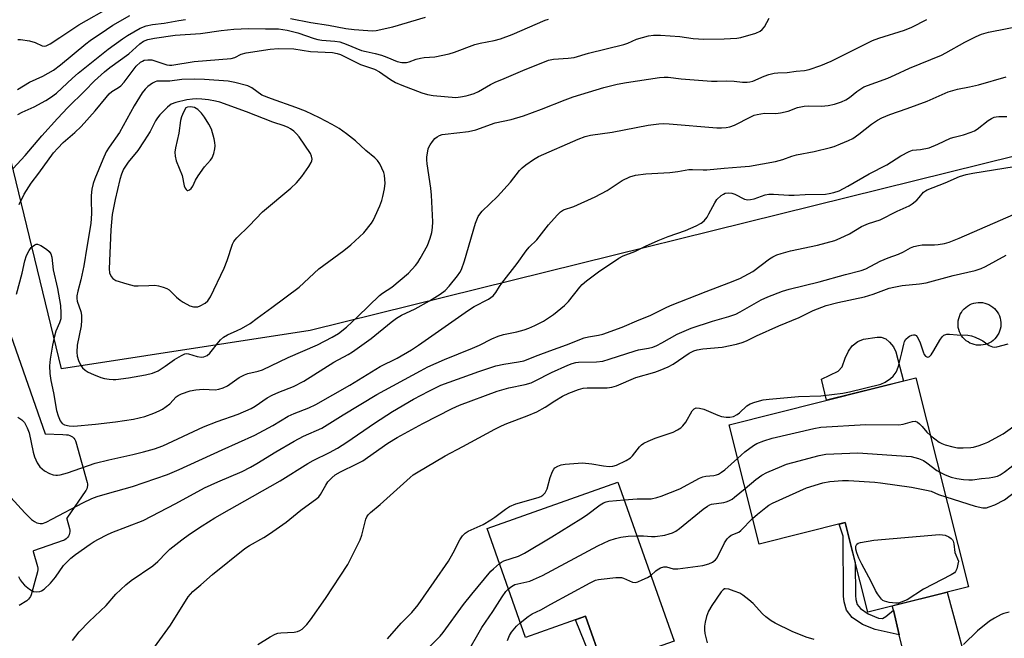
# Model space of a CAD drawing. Units: inches. Extents: x 1255768 to 1261768, y 553452 to 557452.
# Drawn here: x 1256154 to 1256450, y 556495 to 556680 of the extents above; entities that cross this region are included whole.
import ezdxf

# ---------------------------------------------------------------- set-up
doc = ezdxf.new("R2010")
doc.units = ezdxf.units.IN
doc.header["$MEASUREMENT"] = 0
for name, color, linetype in [('BLDG-Footprint', 5, 'Continuous'), ('CULTRL-Pad', 6, 'Continuous'), ('NTRL-Pasture Land', 2, 'Continuous'), ('NTRL-Trees', 3, 'Continuous'), ('TRANS-Driveway', 251, 'Continuous'), ('TRANS-Non Street Sidewalk', 7, 'Continuous'), ('Undefined', 1, 'Continuous')]:
    doc.layers.add(name, color=color, linetype=linetype)

msp = doc.modelspace()

# ---------------------------------------------------------------- linework, layer by layer
at = {"layer": 'BLDG-Footprint'}
for points, elevation in [([(1256423.43, 556572.8), (1256439.24, 556510.04), (1256408.94, 556502.41), (1256402.17, 556529.29), (1256376.33, 556522.78), (1256367.29, 556558.66)], 445.87), ([(1256333.9, 556541.44), (1256350.77, 556493.62), (1256329.49, 556486.12), (1256324.19, 556501.17), (1256306.12, 556494.8), (1256294.56, 556527.57)], 443.9)]:
    msp.add_lwpolyline(points, close=True, dxfattribs=dict(at, elevation=elevation))
at = {"layer": 'CULTRL-Pad'}
for points in [[(1256442.95, 556582.61), (1256442.27, 556582.6), (1256441.6, 556582.67), (1256440.94, 556582.8), (1256440.3, 556583), (1256439.68, 556583.27), (1256439.09, 556583.6), (1256438.54, 556583.98), (1256438.03, 556584.43), (1256437.58, 556584.93), (1256437.17, 556585.47), (1256436.83, 556586.05), (1256436.55, 556586.66), (1256436.33, 556587.3), (1256436.18, 556587.96), (1256436.1, 556588.63), (1256436.1, 556589.3), (1256436.16, 556589.97), (1256436.29, 556590.63), (1256436.49, 556591.28), (1256436.76, 556591.9), (1256437.09, 556592.48), (1256437.48, 556593.03), (1256437.92, 556593.54), (1256438.42, 556594), (1256438.96, 556594.4), (1256439.54, 556594.74), (1256440.15, 556595.03), (1256440.79, 556595.24), (1256441.45, 556595.39), (1256442.12, 556595.47), (1256442.79, 556595.48), (1256443.46, 556595.42), (1256444.12, 556595.28), (1256444.77, 556595.08), (1256445.39, 556594.82), (1256445.98, 556594.49), (1256446.53, 556594.1), (1256447.03, 556593.65), (1256447.49, 556593.16), (1256447.89, 556592.62), (1256448.24, 556592.03), (1256448.52, 556591.42), (1256448.74, 556590.78), (1256448.88, 556590.13), (1256448.96, 556589.46), (1256448.97, 556588.78), (1256448.91, 556588.11), (1256448.78, 556587.45), (1256448.58, 556586.8), (1256448.31, 556586.19), (1256447.98, 556585.6), (1256447.59, 556585.05), (1256447.14, 556584.54), (1256446.65, 556584.08), (1256446.11, 556583.68), (1256445.53, 556583.34), (1256444.91, 556583.05), (1256444.28, 556582.84), (1256443.62, 556582.69)], [(1256419.66, 556571.85), (1256396.61, 556566.05), (1256395.04, 556572.37), (1256400.04, 556574.8), (1256401.26, 556576.13), (1256402.15, 556578.68), (1256403.16, 556580.79), (1256404.27, 556582.46), (1256405.94, 556583.78), (1256407.71, 556584.45), (1256411.82, 556584.99), (1256413.04, 556584.99), (1256414.38, 556584.54), (1256415.48, 556583.54), (1256416.7, 556582.1), (1256417.37, 556580.65)]]:
    msp.add_lwpolyline(points, close=True, dxfattribs=at)
at = {"layer": 'NTRL-Pasture Land'}
msp.add_lwpolyline([(1256150.75, 556587.54), (1256161.77, 556555.99), (1256167.1, 556555.77), (1256167.11, 556555.76), (1256168.23, 556555.72), (1256168.72, 556555.66), (1256169.19, 556555.52), (1256169.63, 556555.31), (1256170.03, 556555.03), (1256170.38, 556554.68), (1256170.67, 556554.29), (1256170.89, 556553.85), (1256171, 556553.53), (1256174.4, 556541.4), (1256174.5, 556540.92), (1256174.51, 556540.43), (1256174.45, 556539.95), (1256174.3, 556539.48), (1256174.09, 556539.04), (1256173.99, 556538.9), (1256168.3, 556530.63), (1256168.26, 556530.54), (1256168.24, 556530.46), (1256168.26, 556530.38), (1256169.09, 556527.54), (1256169.18, 556527.06), (1256169.19, 556526.57), (1256169.13, 556526.09), (1256168.98, 556525.62), (1256168.77, 556525.18), (1256168.48, 556524.78), (1256168.13, 556524.44), (1256167.74, 556524.15), (1256167.3, 556523.94), (1256167.21, 556523.91), (1256158.31, 556520.79), (1256158.2, 556520.76), (1256158.17, 556520.7), (1256158.2, 556520.6), (1256159.49, 556516.1), (1256159.59, 556515.61), (1256159.6, 556515.12), (1256159.53, 556514.64), (1256159.49, 556514.47), (1256157.55, 556507.54), (1256157.38, 556507.08), (1256157.13, 556506.66), (1256156.82, 556506.28), (1256156.46, 556505.96), (1256156.28, 556505.83), (1256153.96, 556504.35)], dxfattribs=at)
at = {"layer": 'NTRL-Trees'}
msp.add_lwpolyline([(1256422, 556872.65), (1256436.7, 556860.05), (1256450.84, 556850.26), (1256447.35, 556803.45), (1256433.02, 556774.64), (1256441.2, 556748.41), (1256477.74, 556673.77), (1256469.64, 556651.48), (1256453.5, 556639.55), (1256241.4, 556587.05), (1256166.71, 556575.5), (1256151.51, 556638.31), (1256136.66, 556723.96), (1256134.3, 556729.85), (1256149, 556797.05), (1256159.62, 556839.92), (1256181.91, 556874.37), (1256239.3, 556878.95), (1256260.3, 556870.55), (1256304.4, 556866.35), (1256327.5, 556872.65), (1256350.6, 556883.15), (1256388.4, 556881.05)], close=True, dxfattribs=at)
at = {"layer": 'TRANS-Driveway'}
msp.add_lwpolyline([(1256444.53, 556475.38), (1256418.86, 556468.82), (1256421.25, 556472.77), (1256421.93, 556475.21), (1256422.13, 556477.47), (1256421.93, 556481.19), (1256418.45, 556495.58), (1256416.66, 556502.97), (1256416.35, 556504.27), (1256432.8, 556508.42), (1256440.53, 556479.91), (1256441.61, 556477.76)], close=True, dxfattribs=at)
at = {"layer": 'TRANS-Non Street Sidewalk'}
for points in [[(1256416.66, 556502.97), (1256418.45, 556495.58), (1256411.17, 556497.14), (1256407.35, 556498.71), (1256404.31, 556500.76), (1256402.55, 556503.01), (1256401.87, 556505.46), (1256401.67, 556507.22), (1256401.57, 556525.24), (1256400.41, 556528.85), (1256402.17, 556529.29), (1256405.22, 556517.18), (1256405.27, 556507.43), (1256405.41, 556506.15), (1256405.83, 556504.67), (1256406.8, 556503.43), (1256409.06, 556501.9), (1256412.24, 556500.59), (1256413.37, 556500.52), (1256414.4, 556501.11)], [(1256333.67, 556487.59), (1256336.09, 556481.4), (1256329.53, 556479.33), (1256321.14, 556500.1), (1256324.19, 556501.17), (1256329.49, 556486.12)]]:
    msp.add_lwpolyline(points, close=True, dxfattribs=at)
at = {"layer": 'Undefined'}
for points, elevation in [([(1256153.59, 556674.5), (1256154.43, 556674.5), (1256157.08, 556674.08), (1256158.8, 556673.65), (1256160.89, 556672.6), (1256161.59, 556672.52), (1256162.08, 556672.61), (1256163.33, 556673.22), (1256166.25, 556675.06), (1256171.94, 556678.9), (1256181.78, 556684.5)], 416), ([(1256153.44, 556659.5), (1256157.1, 556661.72), (1256161.11, 556663.5), (1256164.34, 556665.32), (1256166.45, 556666.88), (1256174, 556673.23), (1256175.33, 556674.25), (1256180.21, 556677.55), (1256182.15, 556678.77), (1256187.26, 556681.68)], 418), ([(1256235.56, 556680.8), (1256241.62, 556679.6), (1256246.91, 556678.86), (1256252.18, 556677.85), (1256254.66, 556677.55), (1256258.8, 556677.2), (1256260.19, 556677.14), (1256261.22, 556677.2), (1256266.27, 556678.29), (1256276.11, 556681.26)], 420), ([(1256152.16, 556635.69), (1256155.79, 556639.67), (1256160.84, 556645.53), (1256165.53, 556650.78), (1256168.65, 556654.06), (1256173.68, 556659.08), (1256176.6, 556662.11), (1256179.58, 556664.83), (1256181.24, 556666.12), (1256186.89, 556670.23), (1256190.21, 556673.23), (1256191.37, 556674), (1256192.69, 556674.52), (1256194.67, 556674.95), (1256200.89, 556675.77), (1256208.44, 556676.33), (1256214.65, 556677.17), (1256218.44, 556677.57), (1256222.87, 556677.83), (1256227.96, 556677.69), (1256231.95, 556677.76), (1256234.52, 556677.33), (1256237.76, 556676.54), (1256242.6, 556674.8), (1256243.68, 556674.48), (1256244.91, 556674.31), (1256248.88, 556674.05), (1256250.33, 556673.77), (1256252.24, 556673.14), (1256256.86, 556671.23), (1256258.25, 556670.86), (1256260.94, 556670.32), (1256262.86, 556669.78), (1256264.48, 556669.21), (1256267.6, 556667.89), (1256268.92, 556667.61), (1256270.32, 556667.57), (1256271.14, 556667.76), (1256273.29, 556668.55), (1256274.62, 556668.91), (1256275.72, 556669.07), (1256278.85, 556669.28), (1256283.16, 556670.19), (1256284.81, 556670.7), (1256290.88, 556672.96), (1256292.48, 556673.37), (1256296.75, 556674.25), (1256298.6, 556674.75), (1256302.09, 556676.04), (1256312.01, 556680.29), (1256313.04, 556680.66)], 422), ([(1256153.23, 556597.94), (1256154.92, 556604.3), (1256155.66, 556607.95), (1256156.22, 556609.57), (1256156.97, 556611.12), (1256157.64, 556611.99), (1256158.65, 556612.77), (1256159.08, 556612.95), (1256159.54, 556612.97), (1256160.5, 556612.58), (1256162.18, 556611.49), (1256163.04, 556610.79), (1256163.51, 556610.13), (1256163.77, 556609.06), (1256164.16, 556605.32), (1256165.53, 556599.66), (1256166.39, 556594.57), (1256166.55, 556592.27), (1256166.47, 556590.55), (1256166.12, 556589.33), (1256165.04, 556586.8), (1256164.5, 556584.92), (1256164.04, 556582.66), (1256163.33, 556578.42), (1256163.12, 556576.43), (1256163.23, 556574.09), (1256163.48, 556572.04), (1256164.27, 556568.28), (1256165.25, 556562.97), (1256165.67, 556561.37), (1256166.28, 556559.93), (1256166.93, 556559.11), (1256167.63, 556558.71), (1256169.05, 556558.4), (1256170.45, 556558.33), (1256176.91, 556558.86), (1256182.95, 556559.6), (1256188.38, 556560.37), (1256191.76, 556561.2), (1256194.49, 556562.17), (1256196.08, 556562.86), (1256197.1, 556563.41), (1256199.23, 556565.03), (1256201.21, 556567.06), (1256201.81, 556567.47), (1256202.79, 556567.97), (1256205.32, 556568.89), (1256207.02, 556569.25), (1256209.29, 556569.45), (1256212.92, 556569.23), (1256213.99, 556569.39), (1256215.29, 556569.79), (1256216.54, 556570.39), (1256220.1, 556572.9), (1256221.66, 556573.74), (1256222.74, 556574.13), (1256225.79, 556574.79), (1256227.07, 556575.26), (1256234.82, 556578.92), (1256243.61, 556582.75), (1256248.07, 556585), (1256249.89, 556586.12), (1256252.31, 556588.07), (1256255.7, 556591.2), (1256262.28, 556597.6), (1256263.16, 556598.25), (1256266.01, 556600.05), (1256270.94, 556604.28), (1256273.08, 556606.53), (1256273.75, 556607.44), (1256274.52, 556608.71), (1256276.65, 556612.61), (1256277.48, 556614.83), (1256277.98, 556616.54), (1256278.17, 556617.95), (1256278.25, 556619.68), (1256277.92, 556627.75), (1256277.73, 556629.78), (1256276.56, 556637.16), (1256276.45, 556638.3), (1256276.47, 556639.14), (1256276.89, 556641.6), (1256277.07, 556642.12), (1256277.47, 556642.89), (1256278.14, 556643.87), (1256278.89, 556644.76), (1256279.57, 556645.26), (1256280.33, 556645.64), (1256281.13, 556645.92), (1256281.98, 556646.1), (1256288.99, 556646.88), (1256291.24, 556647.36), (1256297.04, 556649.48), (1256301.84, 556650.47), (1256305.51, 556651.57), (1256310.89, 556653.57), (1256318, 556656.42), (1256320.43, 556657.27), (1256329.62, 556660.09), (1256333.63, 556661.06), (1256336.45, 556661.61), (1256346.37, 556663.06), (1256347.83, 556663.19), (1256348.99, 556663.14), (1256352.89, 556662.72), (1256361.98, 556661.99), (1256363.74, 556661.97), (1256366.51, 556662.1), (1256368.79, 556661.96), (1256371.32, 556661.68), (1256372.74, 556661.69), (1256373.58, 556661.79), (1256374.41, 556661.99), (1256377.86, 556663.51), (1256379.2, 556663.94), (1256380.83, 556664.35), (1256381.94, 556664.5), (1256384.75, 556664.63), (1256387.42, 556665), (1256389.94, 556665.24), (1256391.33, 556665.53), (1256394.83, 556666.67), (1256397.94, 556668.02), (1256403.43, 556670.66), (1256408.56, 556673.34), (1256410.36, 556674.17), (1256412.29, 556674.87), (1256419.98, 556677.33), (1256422.2, 556678.18), (1256426.68, 556680.5)], 426), ([(1256153.58, 556560.97), (1256154.76, 556560.19), (1256155.54, 556559.35), (1256156.37, 556557.83), (1256157.01, 556556.23), (1256158.2, 556550.44), (1256158.56, 556549.05), (1256159.4, 556547.23), (1256160.21, 556546.1), (1256161.62, 556544.85), (1256163.1, 556544.08), (1256164.16, 556543.7), (1256164.97, 556543.52), (1256165.51, 556543.51), (1256166.33, 556543.63), (1256168.49, 556544.3), (1256176.85, 556547.13), (1256180.89, 556548.15), (1256188.16, 556549.74), (1256191.3, 556550.52), (1256194.62, 556551.43), (1256197.18, 556552.33), (1256209.42, 556558.04), (1256213.48, 556559.66), (1256219.79, 556561.9), (1256223.71, 556563.56), (1256224.92, 556564.26), (1256228.55, 556566.79), (1256229.98, 556567.65), (1256232.05, 556568.55), (1256236.42, 556570.23), (1256239.56, 556571.77), (1256248.58, 556577.55), (1256252.84, 556579.87), (1256254.14, 556580.66), (1256259.79, 556584.6), (1256265.73, 556589.53), (1256267.38, 556590.76), (1256268.88, 556591.62), (1256272.97, 556593.56), (1256277.32, 556595.92), (1256280.5, 556597.93), (1256282.03, 556599.11), (1256283.15, 556600.33), (1256285.67, 556603.52), (1256286.35, 556604.45), (1256286.86, 556605.34), (1256287.81, 556608.02), (1256291.09, 556619.32), (1256291.95, 556621.3), (1256292.4, 556622.02), (1256293.12, 556622.92), (1256297.75, 556627.27), (1256301.58, 556631.63), (1256304.36, 556635.12), (1256305.16, 556635.93), (1256306.26, 556636.82), (1256308.56, 556638.47), (1256310.06, 556639.32), (1256321.95, 556644.57), (1256324.06, 556645.35), (1256325.67, 556645.8), (1256332.12, 556646.64), (1256343.01, 556648.77), (1256346.16, 556649.2), (1256347.59, 556649.25), (1256349.32, 556649.19), (1256363.6, 556647.94), (1256365.01, 556647.93), (1256366.41, 556648.02), (1256367.54, 556648.27), (1256368.92, 556648.77), (1256373.79, 556651.29), (1256374.88, 556651.76), (1256375.71, 556652), (1256377.98, 556652.34), (1256381.33, 556652.29), (1256382.76, 556652.42), (1256385.06, 556652.95), (1256387.9, 556654.03), (1256389.86, 556654.5), (1256391.12, 556654.57), (1256395.08, 556654.46), (1256397.06, 556654.7), (1256399.02, 556655.08), (1256401.12, 556655.8), (1256402.38, 556656.37), (1256403.48, 556657.11), (1256405.66, 556658.92), (1256406.84, 556659.71), (1256407.83, 556660.25), (1256414.99, 556662.9), (1256417.16, 556663.84), (1256421.5, 556665.92), (1256431.09, 556669.81), (1256432.4, 556670.47), (1256438.1, 556673.73), (1256441.57, 556675.46), (1256443.14, 556676.13), (1256445.25, 556676.7), (1256455.98, 556678.81)], 428), ([(1256153.63, 556651.96), (1256154.85, 556652.7), (1256158.49, 556654.23), (1256162.01, 556656.15), (1256163.45, 556657.04), (1256165.24, 556658.42), (1256169.98, 556662.86), (1256171.71, 556664.37), (1256180.72, 556671.61), (1256185.03, 556674.72), (1256186.56, 556675.74), (1256190.38, 556677.87), (1256192.17, 556678.65), (1256194.04, 556679.01), (1256197.57, 556679.38), (1256201.92, 556680.23), (1256203.97, 556680.52)], 420), ([(1256153.98, 556624.88), (1256155.53, 556628.03), (1256157.57, 556631.29), (1256159.94, 556634.37), (1256164.34, 556640.41), (1256165.57, 556641.84), (1256167.25, 556643.55), (1256170.76, 556646.51), (1256172.63, 556648.31), (1256176.78, 556653.04), (1256180.08, 556657.12), (1256181, 556658.15), (1256181.83, 556658.87), (1256183.87, 556660.05), (1256184.55, 556660.58), (1256185.52, 556661.69), (1256188.21, 556665.29), (1256189.15, 556666.45), (1256190.44, 556667.66), (1256191, 556668.03), (1256191.5, 556668.25), (1256192.64, 556668.44), (1256193.8, 556668.37), (1256198.34, 556666.93), (1256199.14, 556666.79), (1256199.85, 556666.8), (1256206.55, 556667.92), (1256217.64, 556668.8), (1256218.74, 556669.06), (1256220.65, 556670.11), (1256222.17, 556670.55), (1256229.4, 556671.59), (1256231.87, 556671.8), (1256236.56, 556671.67), (1256241.52, 556670.92), (1256248.15, 556670.56), (1256249.51, 556670.31), (1256250.51, 556669.99), (1256256.56, 556667.03), (1256260.78, 556665.56), (1256262.23, 556664.79), (1256265.58, 556662.48), (1256267.11, 556661.63), (1256268.96, 556660.83), (1256275.01, 556658.48), (1256276.7, 556657.94), (1256278.35, 556657.65), (1256285.18, 556657.06), (1256286.57, 556657.23), (1256288.29, 556657.58), (1256289.7, 556657.93), (1256290.75, 556658.31), (1256292.04, 556658.92), (1256295.58, 556660.95), (1256297.01, 556661.68), (1256299.72, 556662.77), (1256305.3, 556665.2), (1256313.01, 556668.31), (1256314.55, 556668.64), (1256318.99, 556668.86), (1256320.76, 556669.11), (1256325.05, 556670.38), (1256335.66, 556673), (1256336.87, 556673.43), (1256339.51, 556674.64), (1256343.06, 556675.63), (1256344.63, 556675.84), (1256346.68, 556675.78), (1256352.52, 556675.4), (1256356.54, 556674.83), (1256359.68, 556674.64), (1256365.85, 556674.71), (1256369.64, 556674.95), (1256370.79, 556675.12), (1256375.29, 556676.4), (1256376.59, 556676.97), (1256377.2, 556677.48), (1256377.9, 556678.32), (1256379.3, 556680.95)], 424), ([(1256146.07, 556542.61), (1256155.67, 556532.25), (1256157.74, 556530.27), (1256158.6, 556529.58), (1256159.29, 556529.18), (1256160.26, 556528.98), (1256161.03, 556529.07), (1256162.12, 556529.47), (1256163.99, 556530.39), (1256173.16, 556535.23), (1256175.81, 556536.5), (1256177.45, 556537.11), (1256180.54, 556538.07), (1256188.02, 556540.17), (1256198.52, 556543.78), (1256202.09, 556545.29), (1256214.98, 556551.19), (1256224.79, 556555.54), (1256230.2, 556558.5), (1256234.85, 556561.31), (1256236.65, 556562.14), (1256241.01, 556563.76), (1256243.16, 556564.78), (1256253.39, 556570.65), (1256262.49, 556576.19), (1256267.53, 556578.74), (1256271.84, 556581.19), (1256274.01, 556582.59), (1256289, 556593.18), (1256290.74, 556594.26), (1256295, 556596.49), (1256296.42, 556597.45), (1256297.26, 556598.43), (1256298.33, 556600.29), (1256298.97, 556601.23), (1256303.62, 556607.2), (1256306.29, 556610.99), (1256307.27, 556612.07), (1256309.57, 556614.31), (1256313.02, 556618.81), (1256315.61, 556621.71), (1256316.66, 556622.75), (1256317.59, 556623.32), (1256320.6, 556624.32), (1256327.07, 556627.19), (1256330.62, 556629.14), (1256335.18, 556632.13), (1256337.51, 556633.2), (1256339.16, 556633.68), (1256342.3, 556634.17), (1256349.52, 556634.57), (1256351.9, 556634.88), (1256355.24, 556635.43), (1256356.33, 556635.45), (1256359.56, 556635.3), (1256360.66, 556635.31), (1256365.8, 556635.86), (1256370.8, 556636.19), (1256373.42, 556636.44), (1256381.23, 556637.82), (1256383.42, 556638.39), (1256386.18, 556639.41), (1256387.58, 556639.83), (1256392.9, 556640.88), (1256397.77, 556642.05), (1256398.89, 556642.38), (1256400.78, 556643.12), (1256403.19, 556644.12), (1256404.46, 556644.76), (1256406.32, 556646.01), (1256410.07, 556649.01), (1256411.94, 556650.28), (1256413.16, 556650.98), (1256415.55, 556651.94), (1256420.84, 556653.74), (1256426.8, 556655.95), (1256433.08, 556658.74), (1256435.96, 556659.55), (1256439.58, 556660.29), (1256442.2, 556660.91), (1256450.51, 556663.26)], 430), ([(1256153.78, 556513.1), (1256154.26, 556512.1), (1256154.85, 556511.28), (1256155.61, 556510.52), (1256157.12, 556509.3), (1256158.31, 556508.63), (1256159.11, 556508.47), (1256160.22, 556508.6), (1256160.74, 556508.81), (1256161.46, 556509.29), (1256163.44, 556511.07), (1256164.86, 556512.86), (1256167.35, 556516.41), (1256168.28, 556517.45), (1256169.47, 556518.63), (1256170.87, 556519.71), (1256175.3, 556522.78), (1256176.54, 556523.6), (1256177.79, 556524.3), (1256180.32, 556525.63), (1256181.85, 556526.33), (1256191.26, 556529.95), (1256201.1, 556535.05), (1256209.72, 556539.7), (1256213.67, 556541.52), (1256220.97, 556544.68), (1256223.49, 556545.93), (1256225.41, 556547.02), (1256231.06, 556550.56), (1256236.64, 556553.81), (1256239.46, 556555.24), (1256244.91, 556557.66), (1256251.38, 556561.7), (1256261.5, 556567.76), (1256274.54, 556574.96), (1256276.8, 556576.14), (1256281.74, 556578.28), (1256290.21, 556581.74), (1256292.31, 556582.68), (1256296.01, 556584.52), (1256297.89, 556585.34), (1256299.47, 556585.83), (1256303.56, 556586.62), (1256305.77, 556587.25), (1256307.14, 556587.75), (1256308.98, 556588.56), (1256311.5, 556589.89), (1256314.58, 556591.83), (1256317.82, 556594.52), (1256319.01, 556595.8), (1256322.41, 556600.07), (1256323.17, 556600.86), (1256324.44, 556601.99), (1256328.1, 556604.63), (1256334.17, 556608.76), (1256335.52, 556609.45), (1256338.96, 556610.78), (1256342.23, 556612.4), (1256345.96, 556614.13), (1256349, 556615.26), (1256354.25, 556617.05), (1256357.4, 556618.47), (1256358.91, 556619.28), (1256359.77, 556620.01), (1256360.67, 556621.11), (1256361.26, 556622.1), (1256363, 556625.45), (1256363.63, 556626.41), (1256364.92, 556627.58), (1256365.65, 556628.06), (1256366.16, 556628.3), (1256366.99, 556628.46), (1256368.08, 556628.35), (1256369.07, 556627.97), (1256371.9, 556626.55), (1256372.44, 556626.37), (1256372.97, 556626.3), (1256373.77, 556626.39), (1256374.84, 556626.66), (1256378.13, 556627.81), (1256379.22, 556628.04), (1256380.65, 556628.05), (1256385.28, 556627.76), (1256386.84, 556627.73), (1256390.19, 556627.92), (1256396.27, 556628.04), (1256397.41, 556628.17), (1256398.79, 556628.48), (1256400.41, 556629.04), (1256403.01, 556630.4), (1256409.39, 556634.12), (1256414.72, 556636.86), (1256418.86, 556639.5), (1256421.37, 556640.87), (1256422.42, 556641.25), (1256424.83, 556641.4), (1256427.4, 556641.99), (1256429.99, 556643), (1256433.85, 556644.87), (1256434.95, 556645.2), (1256437.78, 556645.84), (1256439.99, 556646.63), (1256441.06, 556647.1), (1256441.82, 556647.52), (1256445.19, 556650.2), (1256446.18, 556650.81), (1256446.98, 556651.16), (1256447.53, 556651.31), (1256448.39, 556651.39), (1256450.74, 556651.38)], 432), ([(1256170.02, 556493.9), (1256171.98, 556496.51), (1256175, 556499.61), (1256180.16, 556504.41), (1256183.04, 556507.75), (1256185.99, 556510.64), (1256187.65, 556511.9), (1256194.19, 556516.28), (1256195.62, 556517.57), (1256198.25, 556520.33), (1256199.25, 556521.27), (1256202.86, 556524.12), (1256205.2, 556525.81), (1256208.96, 556528.32), (1256212.81, 556530.69), (1256217.16, 556533.25), (1256224.14, 556537.12), (1256232.39, 556541.87), (1256240.73, 556547.11), (1256242.28, 556547.93), (1256247.21, 556550.33), (1256249.63, 556551.68), (1256252.45, 556553.51), (1256260.72, 556559.23), (1256266.18, 556562.72), (1256272.44, 556566.35), (1256277.04, 556568.8), (1256280.67, 556570.61), (1256292.08, 556574.74), (1256297.17, 556576.38), (1256299.57, 556576.95), (1256304.03, 556577.6), (1256305.59, 556577.97), (1256309.95, 556579.59), (1256313.4, 556580.97), (1256318.47, 556582.74), (1256323.77, 556584.83), (1256325.06, 556585.17), (1256328.05, 556585.65), (1256329.4, 556585.96), (1256335.14, 556588.03), (1256340.27, 556590.24), (1256343.63, 556591.56), (1256348.15, 556593.85), (1256349.7, 556594.54), (1256360.44, 556598.76), (1256367.27, 556601.34), (1256370.52, 556602.68), (1256374.42, 556604.77), (1256379.49, 556608.63), (1256380.41, 556609.2), (1256381.62, 556609.77), (1256382.95, 556610.23), (1256385.8, 556610.98), (1256393.91, 556612.73), (1256399.1, 556614.14), (1256400.72, 556614.75), (1256403.48, 556616.13), (1256407.13, 556618.32), (1256409.22, 556619.17), (1256412.67, 556620.29), (1256417.84, 556622.86), (1256421.43, 556624.47), (1256422.36, 556625.09), (1256423.67, 556626.17), (1256424.45, 556626.97), (1256425.69, 556628.58), (1256426.28, 556629.06), (1256426.78, 556629.34), (1256432.21, 556631.44), (1256436.49, 556633.29), (1256438.53, 556633.89), (1256440.52, 556634.31), (1256452.99, 556636.31)], 434), ([(1256193.08, 556489.61), (1256199.41, 556498.47), (1256204.78, 556506.95), (1256205.44, 556507.82), (1256206.13, 556508.54), (1256208.6, 556510.58), (1256212.09, 556513.69), (1256221.83, 556521.47), (1256223.17, 556522.37), (1256227.49, 556524.78), (1256229.2, 556525.89), (1256234.17, 556529.43), (1256238.57, 556533.02), (1256243.42, 556536.51), (1256244.01, 556537.08), (1256244.49, 556537.72), (1256246.14, 556540.59), (1256246.78, 556541.51), (1256247.92, 556542.79), (1256248.98, 556543.68), (1256250.52, 556544.6), (1256255.46, 556546.94), (1256257.23, 556547.9), (1256258.69, 556548.85), (1256264.78, 556553.16), (1256267.57, 556554.9), (1256275.29, 556559.08), (1256284.05, 556563.6), (1256286.27, 556564.55), (1256297.66, 556568.83), (1256301.14, 556569.79), (1256306.05, 556570.83), (1256307.82, 556571.34), (1256309.04, 556571.89), (1256313.94, 556574.4), (1256318.81, 556576.63), (1256320.17, 556577.14), (1256321.23, 556577.39), (1256322.09, 556577.49), (1256327.47, 556577.64), (1256329.35, 556577.85), (1256331.27, 556578.39), (1256339.03, 556580.96), (1256340.13, 556581.21), (1256343.09, 556581.69), (1256344.37, 556582.04), (1256345.62, 556582.56), (1256347.11, 556583.31), (1256351.71, 556585.91), (1256355.95, 556587.78), (1256362.32, 556589.86), (1256367.26, 556591.2), (1256369.3, 556591.98), (1256370.58, 556592.62), (1256376.92, 556596.23), (1256378.94, 556597.15), (1256383.31, 556598.88), (1256385.31, 556599.51), (1256394.37, 556601.65), (1256402.3, 556603.9), (1256407.02, 556605.05), (1256408.36, 556605.61), (1256412.67, 556607.86), (1256415.05, 556608.84), (1256418.24, 556609.99), (1256419.69, 556610.68), (1256421.82, 556611.86), (1256422.85, 556612.24), (1256424.2, 556612.58), (1256425.3, 556612.75), (1256428.99, 556612.82), (1256430.12, 556612.92), (1256432.07, 556613.23), (1256433.44, 556613.6), (1256436.41, 556614.78), (1256455.11, 556622.95)], 436), ([(1256225.71, 556492.7), (1256229.43, 556494.95), (1256230.95, 556495.78), (1256231.75, 556496.05), (1256232.59, 556496.18), (1256236.59, 556496.39), (1256237.65, 556496.58), (1256238.33, 556496.86), (1256238.99, 556497.28), (1256240.47, 556498.7), (1256241.56, 556500.07), (1256246.07, 556506.49), (1256252.75, 556516.71), (1256256.45, 556524.13), (1256256.91, 556525.52), (1256258.17, 556530.31), (1256258.47, 556531.01), (1256258.85, 556531.63), (1256259.53, 556532.33), (1256262.48, 556534.78), (1256271.48, 556542.9), (1256272.39, 556543.64), (1256273.37, 556544.28), (1256281.97, 556549.35), (1256287.32, 556552.17), (1256296.94, 556557.41), (1256298.92, 556558.41), (1256300.52, 556559.11), (1256306.67, 556561.34), (1256309.53, 556562.64), (1256312.06, 556563.97), (1256314.97, 556565.91), (1256317.26, 556567.3), (1256319.1, 556568.22), (1256322.09, 556569.33), (1256323.48, 556569.69), (1256324.63, 556569.78), (1256329.06, 556569.76), (1256330.67, 556569.83), (1256332.03, 556570.04), (1256333.46, 556570.45), (1256339.28, 556572.95), (1256344.99, 556574.52), (1256346.6, 556575.11), (1256348.96, 556576.12), (1256350.49, 556576.91), (1256355.29, 556580.2), (1256356.72, 556580.97), (1256357.71, 556581.26), (1256359.41, 556581.53), (1256365.26, 556582.03), (1256369.5, 556582.95), (1256371.18, 556583.41), (1256372.54, 556583.96), (1256375.57, 556585.4), (1256382.29, 556588.42), (1256388.36, 556590.99), (1256392.61, 556593.06), (1256396.43, 556594.52), (1256399.96, 556595.48), (1256407.94, 556597.15), (1256410.59, 556597.97), (1256415.43, 556599.72), (1256416.79, 556600.1), (1256419.29, 556600.58), (1256424.56, 556601.11), (1256426.5, 556601.41), (1256434.67, 556603.56), (1256441.25, 556605.05), (1256443.08, 556605.68), (1256444.36, 556606.23), (1256450.51, 556609.71)], 438), ([(1256264.64, 556494.38), (1256268.73, 556499.02), (1256271.95, 556502.24), (1256273.87, 556504.62), (1256278.71, 556511.49), (1256282.96, 556517.75), (1256284.42, 556520.24), (1256286.39, 556524.16), (1256287.21, 556525.34), (1256288.02, 556526.12), (1256288.93, 556526.77), (1256293.37, 556528.77), (1256295.68, 556530.08), (1256296.9, 556530.89), (1256300.11, 556533.35), (1256301.34, 556534.11), (1256303.24, 556534.89), (1256309.94, 556536.85), (1256310.74, 556537.16), (1256311.35, 556537.53), (1256311.99, 556538.24), (1256312.59, 556539.44), (1256313.52, 556542.81), (1256314.25, 556544.61), (1256314.65, 556545.32), (1256314.98, 556545.72), (1256315.8, 556546.31), (1256316.86, 556546.64), (1256318.01, 556546.82), (1256323.29, 556547.24), (1256326.1, 556547.01), (1256329.57, 556546.4), (1256331.28, 556546.19), (1256332.39, 556546.22), (1256333.49, 556546.56), (1256336.42, 556547.96), (1256337.65, 556548.74), (1256338.24, 556549.37), (1256340.41, 556552.05), (1256341.01, 556552.65), (1256341.7, 556553.14), (1256342.98, 556553.78), (1256345.12, 556554.68), (1256350.48, 556556.49), (1256351.8, 556557.17), (1256352.79, 556557.8), (1256353.43, 556558.36), (1256354.27, 556559.45), (1256356.24, 556562.94), (1256356.78, 556563.45), (1256357.42, 556563.75), (1256358.42, 556563.72), (1256359.73, 556563.36), (1256363.94, 556561.56), (1256365.02, 556561.19), (1256366.43, 556560.95), (1256367.56, 556560.98), (1256368.66, 556561.23), (1256369.68, 556561.75), (1256370.39, 556562.27), (1256372.67, 556564.35), (1256373.62, 556564.97), (1256374.99, 556565.48), (1256377.55, 556566.19), (1256379.3, 556566.44), (1256388.14, 556567.21), (1256394.9, 556567.42), (1256401.45, 556568.17), (1256403.48, 556568.56), (1256412.93, 556570.91), (1256414.18, 556571.5), (1256415.78, 556572.6), (1256416.6, 556573.36), (1256417.46, 556574.5), (1256417.85, 556575.26), (1256418.21, 556576.36), (1256419.2, 556580.33), (1256419.76, 556582.91), (1256420.02, 556583.73), (1256420.45, 556584.45), (1256421.06, 556585.05), (1256421.52, 556585.37), (1256422.22, 556585.66), (1256422.69, 556585.75), (1256423.13, 556585.74), (1256423.51, 556585.55), (1256423.84, 556585.18), (1256424.6, 556583.65), (1256425.57, 556580.6), (1256425.9, 556579.84), (1256426.35, 556579.3), (1256426.93, 556579.06), (1256427.32, 556579.09), (1256427.52, 556579.19), (1256428.06, 556579.74), (1256428.85, 556580.99), (1256430.63, 556584.16), (1256431.28, 556585.12), (1256431.87, 556585.62), (1256432.77, 556585.91), (1256433.55, 556585.94), (1256435.79, 556585.74), (1256439.02, 556585.65), (1256440.15, 556585.47), (1256441.21, 556585.08), (1256442.76, 556584.36), (1256443.5, 556583.92), (1256445.43, 556582.56), (1256446.43, 556582.1), (1256446.96, 556582.06), (1256447.78, 556582.16), (1256451.13, 556582.99)], 440), ([(1256369.82, 556548.59), (1256372.08, 556550.57), (1256374.64, 556552.46), (1256375.63, 556553.03), (1256377.7, 556553.92), (1256380.25, 556554.64), (1256392.73, 556557.56), (1256394.86, 556557.96), (1256408.39, 556558.83), (1256418.32, 556558.69), (1256419.61, 556558.91), (1256422.39, 556559.68), (1256423.18, 556559.75), (1256423.89, 556559.51), (1256424.53, 556559.01), (1256425.32, 556558.19), (1256426.73, 556556.44), (1256427.8, 556555.46)], 442), ([(1256427.8, 556555.46), (1256430.42, 556553.45), (1256431.18, 556553.04), (1256432.27, 556552.65), (1256434.5, 556552.03), (1256435.92, 556551.78), (1256437.64, 556551.75), (1256439.93, 556551.86), (1256440.77, 556552.01), (1256442.41, 556552.49), (1256444.04, 556553.04), (1256445.09, 556553.5), (1256449.62, 556555.99), (1256451.07, 556556.95), (1256452.84, 556558.31)], 442), ([(1256335.76, 556536.16), (1256339.67, 556536.48), (1256343.91, 556536.49), (1256345.58, 556536.82), (1256346.94, 556537.24), (1256352.47, 556539.48), (1256358.39, 556542.63), (1256359.4, 556543.09), (1256360.33, 556543.3), (1256362.73, 556543.43), (1256363.55, 556543.63), (1256364.07, 556543.87), (1256365.05, 556544.48), (1256365.98, 556545.18), (1256369.82, 556548.59)], 442), ([(1256372.09, 556539.59), (1256375.31, 556542.3), (1256377.11, 556543.55), (1256378.64, 556544.32), (1256383.17, 556546.29), (1256384.52, 556546.83), (1256386.48, 556547.4), (1256394.4, 556549.49), (1256396.38, 556549.84), (1256406.02, 556550.22), (1256422, 556549.14), (1256424.18, 556548.56), (1256425.72, 556547.92), (1256426.69, 556547.28), (1256429.72, 556544.94), (1256430.58, 556544.41)], 444), ([(1256430.58, 556544.41), (1256432.21, 556543.64), (1256434.04, 556542.92), (1256435.74, 556542.53), (1256437.73, 556542.29), (1256439.38, 556542.17), (1256440.45, 556542.18), (1256443.14, 556542.55), (1256445.45, 556542.74), (1256446.59, 556542.93), (1256447.98, 556543.29), (1256448.77, 556543.63), (1256449.98, 556544.43), (1256452.1, 556546.02), (1256453.9, 556547.53), (1256454.56, 556548.37), (1256455.24, 556549.51)], 444), ([(1256339.58, 556525.35), (1256341.55, 556525.32), (1256343.96, 556525.09), (1256345.12, 556525.11), (1256347.97, 556525.56), (1256349.25, 556525.88), (1256350.27, 556526.26), (1256351.26, 556526.75), (1256352.41, 556527.54), (1256359.53, 556533.3), (1256360.8, 556534.25), (1256361.49, 556534.61), (1256362.02, 556534.79), (1256365.75, 556535.34), (1256366.41, 556535.51), (1256367.19, 556535.84), (1256368.18, 556536.39), (1256368.9, 556536.9), (1256372.09, 556539.59)], 444), ([(1256374.38, 556530.53), (1256375.8, 556531.82), (1256378.31, 556533.86), (1256379.28, 556534.53), (1256380.33, 556535.1), (1256390.59, 556539.79), (1256395.45, 556541.28), (1256397.61, 556541.7), (1256401.41, 556541.91), (1256403.17, 556541.93), (1256411.09, 556541.43), (1256412.84, 556541.25), (1256422.16, 556539.9), (1256426.61, 556539.08), (1256427.97, 556538.7), (1256430.25, 556537.76), (1256432.45, 556537.01)], 446), ([(1256432.45, 556537.01), (1256441.29, 556534.21), (1256443.51, 556533.72), (1256444.06, 556533.7), (1256444.62, 556533.78), (1256445.47, 556534.03), (1256447.14, 556534.68), (1256450.04, 556536.19), (1256453.83, 556539.08), (1256457.28, 556542.06)], 446), ([(1256298.29, 556516.98), (1256298.87, 556517.39), (1256299.63, 556517.77), (1256304.04, 556519.2), (1256305.87, 556520.11), (1256314.01, 556525.01), (1256322.75, 556530.4), (1256324.43, 556531.55), (1256328.6, 556534.66), (1256329.57, 556535.26), (1256330.32, 556535.56), (1256331.13, 556535.74), (1256335.76, 556536.16)], 442), ([(1256343.81, 556513.35), (1256345.24, 556514.76), (1256345.69, 556515.11), (1256346.67, 556515.68), (1256347.7, 556516.05), (1256348.45, 556516.03), (1256350.45, 556515.45), (1256351.87, 556515.43), (1256359.45, 556516.44), (1256361.17, 556516.9), (1256362.35, 556517.41), (1256363.17, 556518.06), (1256363.67, 556518.75), (1256365.95, 556523.26), (1256366.74, 556524.46), (1256367.3, 556525.02), (1256367.93, 556525.49), (1256370.18, 556526.46), (1256370.84, 556526.88), (1256374.38, 556530.53)], 446), ([(1256300.98, 556509.36), (1256301.88, 556510.13), (1256302.92, 556510.68), (1256307.43, 556511.74), (1256308.52, 556512.16), (1256311.2, 556513.36), (1256327.89, 556522.29), (1256331.29, 556523.88), (1256333.15, 556524.55), (1256334.78, 556524.93), (1256336.95, 556525.25), (1256339.58, 556525.35)], 444), ([(1256264.64, 556477.67), (1256266.29, 556478.83), (1256267.16, 556479.66), (1256267.8, 556480.46), (1256270.8, 556484.76), (1256271.94, 556486.19), (1256276.84, 556491.58), (1256280.45, 556495.2), (1256281.39, 556496.24), (1256287.54, 556504.67), (1256289.96, 556507.78), (1256295.7, 556514.66), (1256296.5, 556515.45), (1256298.29, 556516.98)], 442), ([(1256304.56, 556499.21), (1256306.95, 556501.06), (1256308.13, 556501.83), (1256310.77, 556503.09), (1256313.69, 556504.82), (1256325.57, 556511.2), (1256327.18, 556511.96), (1256328.02, 556512.19), (1256328.88, 556512.33), (1256333.24, 556512.77), (1256334.39, 556512.81), (1256334.96, 556512.76), (1256335.57, 556512.6), (1256338.26, 556511.42), (1256339.07, 556511.34), (1256339.86, 556511.52), (1256341.2, 556512.05), (1256342.79, 556512.77), (1256343.81, 556513.35)], 446), ([(1256271.42, 556473.11), (1256274.67, 556476.71), (1256275.87, 556477.93), (1256279.26, 556480.52), (1256283.43, 556484.02), (1256285.19, 556485.58), (1256286.37, 556486.83), (1256287.55, 556488.39), (1256288.33, 556489.6), (1256293.03, 556497.75), (1256296.27, 556502.6), (1256299.07, 556507), (1256300.23, 556508.55), (1256300.98, 556509.36)], 444), ([(1256392.89, 556494.16), (1256390.42, 556494.86), (1256386.26, 556496.53), (1256381.17, 556499.02), (1256379.9, 556499.75), (1256378.33, 556500.98), (1256377.38, 556501.92), (1256374.56, 556505.02), (1256373.25, 556506.11), (1256371.44, 556507.47), (1256370.49, 556508.04), (1256368.85, 556508.69), (1256367.18, 556509.25), (1256366.14, 556509.4), (1256365.91, 556509.35), (1256365.5, 556509.11), (1256364.96, 556508.51), (1256362.13, 556504.38), (1256361.07, 556502.63), (1256360.5, 556501.03), (1256360.1, 556499.36), (1256359.95, 556498.21), (1256359.91, 556497.06), (1256360.05, 556495.92), (1256360.71, 556493.11)], 446), ([(1256451.47, 556502.39), (1256449.85, 556501.98), (1256449.06, 556501.69), (1256447.03, 556500.6), (1256445.56, 556499.69), (1256441.93, 556496.75), (1256437.78, 556492.64)], 446), ([(1256300.71, 556493.9), (1256301.33, 556495.4), (1256301.93, 556496.36), (1256303.4, 556498.13), (1256304.56, 556499.21)], 446)]:
    msp.add_lwpolyline(points, dxfattribs=dict(at, elevation=elevation))
for points, elevation in [([(1256206.76, 556662.57), (1256202.89, 556662.49), (1256199.29, 556661.95), (1256196.18, 556662.03), (1256195.33, 556661.96), (1256194.81, 556661.8), (1256194.07, 556661.39), (1256192.69, 556660.36), (1256191.82, 556659.59), (1256190.92, 556658.44), (1256188.58, 556654.62), (1256184.09, 556646.6), (1256181.02, 556642.15), (1256180.17, 556640.75), (1256179.12, 556638.39), (1256176.75, 556632.58), (1256176.26, 556631.19), (1256175.84, 556629.51), (1256175.62, 556627.61), (1256175.59, 556626.21), (1256175.75, 556622.21), (1256175.48, 556619.25), (1256174.36, 556612.05), (1256173.39, 556606.43), (1256172.48, 556602.25), (1256171.6, 556598.88), (1256171.32, 556597.47), (1256171.3, 556596.63), (1256171.44, 556595.83), (1256172.52, 556592.76), (1256172.67, 556591.61), (1256172.74, 556590.16), (1256172.61, 556588.47), (1256171.44, 556582.59), (1256171.34, 556580.51), (1256171.46, 556579.35), (1256171.86, 556578.01), (1256172.4, 556576.72), (1256173.02, 556575.85), (1256173.81, 556575.14), (1256174.72, 556574.53), (1256176.32, 556573.77), (1256178.51, 556572.88), (1256179.63, 556572.61), (1256181.06, 556572.39), (1256182.21, 556572.28), (1256183.08, 556572.3), (1256186.85, 556572.81), (1256191.99, 556573.72), (1256194.09, 556574.26), (1256195.71, 556574.94), (1256197.9, 556576.27), (1256200.7, 556578.35), (1256202.74, 556579.53), (1256203.78, 556579.99), (1256204.31, 556580.1), (1256204.82, 556580.07), (1256207.44, 556579.27), (1256208.73, 556579.03), (1256209.49, 556579.09), (1256210.45, 556579.5), (1256211.29, 556580.2), (1256213.96, 556583.65), (1256214.53, 556584.28), (1256215.39, 556585.02), (1256216.59, 556585.77), (1256219.51, 556587.01), (1256220.84, 556587.68), (1256223.42, 556589.16), (1256225.48, 556590.77), (1256229.93, 556593.91), (1256238.09, 556600.08), (1256244.02, 556605.62), (1256251.58, 556611.07), (1256253.66, 556612.75), (1256257.56, 556616.39), (1256259.86, 556619.35), (1256260.31, 556620.08), (1256260.94, 556621.37), (1256262.36, 556624.53), (1256263, 556626.14), (1256263.29, 556627.29), (1256263.73, 556629.63), (1256263.91, 556631.3), (1256263.9, 556632.41), (1256263.73, 556633.76), (1256263.55, 556634.55), (1256263, 556635.88), (1256262.32, 556637.15), (1256261.66, 556638.09), (1256260.87, 556638.93), (1256258.17, 556641.17), (1256255.01, 556644.09), (1256252.38, 556646.16), (1256250.09, 556647.75), (1256248.05, 556648.96), (1256244.23, 556650.97), (1256240.06, 556652.98), (1256237.08, 556654.1), (1256229.77, 556656.65), (1256226.95, 556657.82), (1256223.94, 556659.97), (1256222.69, 556660.56), (1256218.74, 556661.57), (1256216.74, 556661.96), (1256209.7, 556662.48)], 424), ([(1256207.18, 556656.64), (1256206.04, 556656.57), (1256204.32, 556656.34), (1256201.04, 556655.57), (1256199.63, 556655.04), (1256198.58, 556654.2), (1256196.29, 556651.87), (1256195.56, 556651), (1256194.97, 556650.03), (1256193.37, 556646.88), (1256191.57, 556644.02), (1256189.64, 556641.19), (1256186.76, 556637.67), (1256185.38, 556635.53), (1256184.73, 556633.99), (1256184.27, 556632.42), (1256182.79, 556626.44), (1256181.91, 556621.89), (1256181.54, 556617.26), (1256181.07, 556605.55), (1256181.16, 556604.42), (1256181.58, 556603.25), (1256182.08, 556602.67), (1256183.02, 556602.11), (1256186.34, 556601.05), (1256188.58, 556600.48), (1256189.75, 556600.42), (1256192.99, 556600.61), (1256194.72, 556600.62), (1256195.86, 556600.47), (1256197.24, 556600.06), (1256198.32, 556599.65), (1256199.01, 556599.25), (1256199.57, 556598.78), (1256201.26, 556597.04), (1256202.36, 556596.17), (1256203.29, 556595.54), (1256205.29, 556594.5), (1256206.33, 556594.19), (1256207.11, 556594.11), (1256207.64, 556594.19), (1256208.41, 556594.46), (1256209.87, 556595.23), (1256210.66, 556596), (1256211.45, 556597.17), (1256215.55, 556605.77), (1256216.51, 556608.13), (1256218.12, 556612.94), (1256218.48, 556613.75), (1256218.84, 556614.31), (1256219.35, 556614.9), (1256223.13, 556618.52), (1256227.15, 556622.74), (1256235.62, 556629.87), (1256237.27, 556631.44), (1256238.92, 556633.35), (1256240.98, 556636.29), (1256241.73, 556637.55), (1256241.92, 556638.07), (1256241.98, 556638.53), (1256241.84, 556639.47), (1256241.5, 556640.21), (1256238.08, 556645.26), (1256237.33, 556646.17), (1256236.48, 556646.96), (1256235.55, 556647.67), (1256234.86, 556648.06), (1256233.61, 556648.6), (1256230.22, 556649.69), (1256222.29, 556652.78), (1256214.33, 556655.69), (1256213.01, 556656.01), (1256210.85, 556656.36), (1256208.87, 556656.57)], 422), ([(1256205.33, 556654.25), (1256204.57, 556654.15), (1256204.09, 556653.94), (1256203.36, 556652.63), (1256202.78, 556651.27), (1256202.51, 556650.18), (1256202, 556646.38), (1256200.98, 556641.97), (1256200.79, 556640.62), (1256200.88, 556639.48), (1256201.19, 556638.07), (1256202.94, 556633.58), (1256203.55, 556630.57), (1256203.86, 556629.81), (1256204.12, 556629.4), (1256204.45, 556629.16), (1256204.62, 556629.13), (1256205.18, 556629.3), (1256205.71, 556629.74), (1256206.12, 556630.4), (1256206.97, 556632.2), (1256207.75, 556633.48), (1256209.67, 556636.2), (1256211.51, 556638.24), (1256211.99, 556638.9), (1256212.47, 556640.23), (1256212.77, 556641.66), (1256212.85, 556642.52), (1256212.79, 556643.57), (1256212.61, 556644.61), (1256211.74, 556647.54), (1256211.01, 556649.03), (1256209.7, 556651.15), (1256208.8, 556652.36), (1256207.65, 556653.48), (1256206.69, 556654.03), (1256206.04, 556654.19)], 420), ([(1256417.38, 556505.04), (1256415.36, 556505.27), (1256413.99, 556505.64), (1256413.53, 556505.93), (1256413.13, 556506.31), (1256411.92, 556507.91), (1256411.33, 556508.89), (1256409.97, 556511.6), (1256407.15, 556516.76), (1256406.25, 556518.6), (1256405.64, 556520.23), (1256405.38, 556521.32), (1256405.41, 556522.26), (1256405.67, 556522.82), (1256406.05, 556523.09), (1256406.81, 556523.34), (1256410.83, 556523.98), (1256430.53, 556525.68), (1256431.4, 556525.67), (1256432.24, 556525.48), (1256433.31, 556524.99), (1256434.02, 556524.53), (1256434.39, 556524.14), (1256434.61, 556523.69), (1256434.79, 556522.92), (1256435.17, 556520.33), (1256436.2, 556517.68), (1256435.77, 556515.45), (1256435.38, 556514.62), (1256434.99, 556514.24), (1256434.02, 556513.63), (1256425.68, 556509.25), (1256420.78, 556506.06), (1256418.99, 556505.34), (1256418.2, 556505.13)], 448)]:
    msp.add_lwpolyline(points, close=True, dxfattribs=dict(at, elevation=elevation))

doc.saveas('drawing.dxf')
